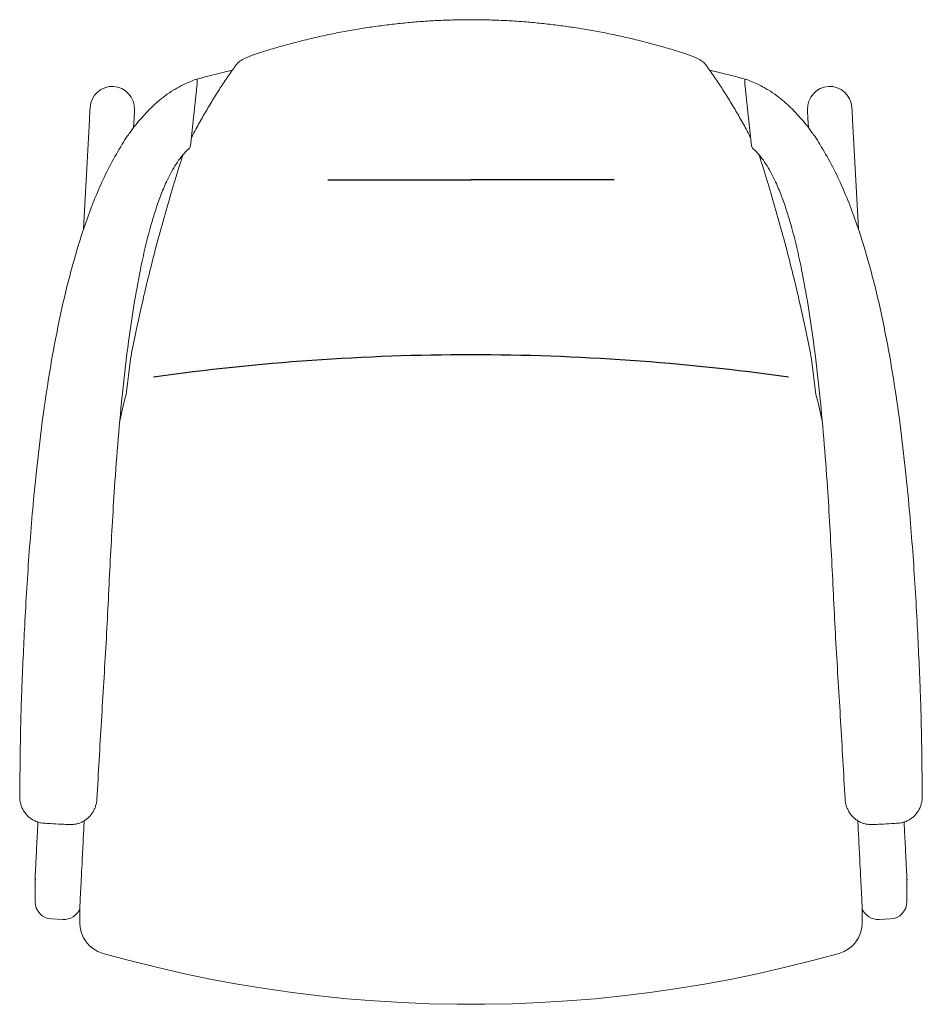
# Model space of a CAD drawing. Extents: x 38609 to 40552, y -6775 to -4951.
# Drawn here: x 38756 to 39323, y -5569 to -4951 of the extents above; entities that cross this region are included whole.
import ezdxf

# ---------------------------------------------------------------- set-up
doc = ezdxf.new("R2010")
doc.units = 0
doc.header["$LTSCALE"] = 0.5
doc.layers.get('0').update_dxf_attribs({"linetype": 'CONTINUOUS', "lineweight": 30})

msp = doc.modelspace()

# ---------------------------------------------------------------- linework, layer by layer
at = {"lineweight": 15}
for p, q in [((38867.69, -4991.08), (38863.44, -5030.03)), ((39211.77, -4991.08), (39216.02, -5030.03)), ((38799.98, -5013.66), (38796.39, -5082.19)), ((38827.75, -5018.66), (38827.94, -5015.13)), ((38830.48, -5015.24), (38830.51, -5015.21)), ((39248.97, -5015.24), (39248.95, -5015.21)), ((39251.7, -5018.66), (39251.52, -5015.13)), ((39279.48, -5013.66), (39283.07, -5082.19)), ((38820.59, -5029.07), (38820.62, -5029.06)), ((39258.87, -5029.07), (39258.84, -5029.06)), ((38796.69, -5081.34), (38796.71, -5081.33)), ((39282.77, -5081.34), (39282.75, -5081.33)), ((38791.06, -5099.3), (38791.08, -5099.3)), ((39288.4, -5099.3), (39288.38, -5099.3)), ((38823.1, -5186.15), (38825.81, -5164.11)), ((39256.35, -5186.15), (39253.65, -5164.11)), ((38756.37, -5426.89), (38756.21, -5438.51)), ((39323.09, -5426.89), (39323.25, -5438.51)), ((38756.21, -5438.51), (38756.38, -5441.17)), ((39323.25, -5438.51), (39323.08, -5441.17)), ((38765.85, -5491.34), (38765.85, -5504.69)), ((39313.61, -5491.34), (39313.61, -5504.69)), ((38794.82, -5492.32), (38794.15, -5503)), ((38794.82, -5492.27), (38794.82, -5492.24)), ((38794.82, -5492.32), (38794.82, -5492.27)), ((39284.63, -5492.27), (39284.63, -5492.24)), ((39284.63, -5492.32), (39284.63, -5492.27)), ((39284.63, -5492.32), (39285.31, -5503)), ((38783.27, -5516.04), (38776.28, -5515.67)), ((39296.19, -5516.04), (39303.18, -5515.67)), ((38793.92, -5517.74), (38793.93, -5517.45)), ((38793.92, -5517.74), (38793.92, -5518.05)), ((39285.53, -5517.74), (39285.53, -5517.45)), ((39285.53, -5517.74), (39285.53, -5518.05))]:
    msp.add_line(p, q, dxfattribs=at)
for p, q in [((38949.74, -5051.46), (39039.74, -5051.46)), ((39129.72, -5051.46), (39039.72, -5051.46)), ((38765.87, -5490.61), (38765.85, -5491.34)), ((39313.59, -5490.61), (39313.61, -5491.34))]:
    msp.add_line(p, q)
at = {"lineweight": 15, "flags": 128}
for points in [[(38766.4, -5479.58), (38766.28, -5482), (38766.17, -5484.16), (38766.08, -5486.03), (38766, -5487.61), (38765.94, -5488.88), (38765.9, -5489.83), (38765.87, -5490.46), (38765.87, -5490.61)], [(39313.06, -5479.58), (39313.18, -5482), (39313.29, -5484.16), (39313.38, -5486.03), (39313.46, -5487.61), (39313.52, -5488.88), (39313.56, -5489.83), (39313.58, -5490.46), (39313.59, -5490.61)], [(38794.82, -5492.24), (38794.83, -5491.98), (38794.86, -5491.35), (38794.9, -5490.4), (38794.96, -5489.13), (38795.04, -5487.55), (38795.13, -5485.68), (38795.24, -5483.52), (38795.36, -5481.1)], [(39284.63, -5492.24), (39284.62, -5491.98), (39284.6, -5491.35), (39284.56, -5490.4), (39284.5, -5489.13), (39284.42, -5487.55), (39284.33, -5485.68), (39284.22, -5483.52), (39284.1, -5481.1)], [(38808.48, -5537.29), (38825.22, -5541.83), (38842.06, -5546.04), (38858.97, -5549.9), (38875.96, -5553.41), (38893.01, -5556.58), (38910.13, -5559.4), (38927.3, -5561.87), (38944.52, -5563.98), (38961.78, -5565.75), (38979.07, -5567.16), (38996.39, -5568.23), (39013.72, -5568.93), (39031.07, -5569.29), (39039.74, -5569.29)], [(39270.97, -5537.29), (39254.23, -5541.83), (39237.4, -5546.04), (39220.49, -5549.9), (39203.5, -5553.41), (39186.44, -5556.58), (39169.33, -5559.4), (39152.15, -5561.87), (39134.94, -5563.98), (39117.68, -5565.75), (39100.39, -5567.16), (39083.07, -5568.23), (39065.74, -5568.93), (39048.39, -5569.29), (39039.72, -5569.29)]]:
    msp.add_lwpolyline(points, dxfattribs=at)
at = {"lineweight": 15}
for centre, radius, start, end in [((38860.46, -5029.7), 3, 310.45451, 353.77775), ((39219, -5029.7), 3, 186.22225, 229.54549), ((38813.91, -5518.05), 19.99, 180.01067, 254.23548), ((39265.54, -5518.05), 19.99, 285.76452, 359.98933)]:
    msp.add_arc(centre, radius, start, end, dxfattribs=at)
for centre, start, end in [((39039.74, -6584.38), 90.00051, 98.05864), ((39039.72, -6584.38), 81.94136, 89.99949)]:
    msp.add_arc(centre, 1423.03, start, end)
for centre, major_axis, ratio, start_param, end_param in [((38814.34, -5007.05), (0.75, 14.31), 0.976672, 0, 1.545104), ((38814.34, -5007.05), (-0.75, -14.31), 0.976688, 1.596489, 3.141593), ((38813.96, -5014.4), (15.74, 300.33), 0.046551, 1.545104, 1.570796), ((38813.96, -5014.4), (15.74, 300.33), 0.046551, 4.712389, 4.738081), ((38776.85, -5504.69), (6.05, 9.19), 0.999965, 2.153489, 3.671777), ((38783.84, -5505.05), (6.05, 9.19), 0.999965, 3.671777, 4.912349)]:
    msp.add_ellipse(centre, major_axis=major_axis, ratio=ratio, start_param=start_param, end_param=end_param, dxfattribs=at)
at = {"lineweight": 15, "extrusion": (0, 0, -1)}
for centre, major_axis, ratio, start_param, end_param in [((39265.11, -5007.05), (0.75, -14.31), 0.976688, 1.596489, 3.141593), ((39265.11, -5007.05), (-0.75, 14.31), 0.976672, 0, 1.545104), ((39265.5, -5014.4), (-15.74, 300.33), 0.046551, 4.712389, 4.738081), ((39265.5, -5014.4), (-15.74, 300.33), 0.046551, 1.545104, 1.570796), ((39295.62, -5505.05), (-6.05, 9.19), 0.999965, 3.671777, 4.912349), ((39302.61, -5504.69), (-6.05, 9.19), 0.999965, 2.153489, 3.671777)]:
    msp.add_ellipse(centre, major_axis=major_axis, ratio=ratio, start_param=start_param, end_param=end_param, dxfattribs=at)
at = {"lineweight": 15}
for points, knots in [([(39039.74, -4950.82), (39038.65, -4950.82), (39034.34, -4950.84), (39026.83, -4950.99), (39017.18, -4951.39), (39007.5, -4952.02), (38997.79, -4952.87), (38988.06, -4953.94), (38978.32, -4955.22), (38968.6, -4956.72), (38958.91, -4958.44), (38949.27, -4960.37), (38939.7, -4962.5), (38930.23, -4964.83), (38920.87, -4967.37), (38912.03, -4969.96), (38906.37, -4971.79), (38903.75, -4972.64)], [0.5000282, 0.5000282, 0.5000282, 0.5000282, 0.5117037, 0.5458793, 0.5801251, 0.6146386, 0.6494017, 0.6843939, 0.7195911, 0.7549657, 0.7904873, 0.8261226, 0.8618359, 0.8975898, 0.933341, 0.9690413, 1, 1, 1, 1]), ([(39039.72, -4950.82), (39040.81, -4950.82), (39045.12, -4950.84), (39052.63, -4950.99), (39062.28, -4951.39), (39071.96, -4952.02), (39081.67, -4952.87), (39091.4, -4953.94), (39101.14, -4955.22), (39110.86, -4956.72), (39120.55, -4958.44), (39130.19, -4960.37), (39139.75, -4962.5), (39149.23, -4964.83), (39158.59, -4967.37), (39167.43, -4969.96), (39173.08, -4971.79), (39175.71, -4972.64)], [0.5000282, 0.5000282, 0.5000282, 0.5000282, 0.5117037, 0.5458793, 0.5801251, 0.6146386, 0.6494017, 0.6843939, 0.7195911, 0.7549657, 0.7904873, 0.8261226, 0.8618359, 0.8975898, 0.933341, 0.9690413, 1, 1, 1, 1]), ([(38903.75, -4972.63), (38903.69, -4972.65), (38902.87, -4972.9), (38901.38, -4973.45), (38899.31, -4974.28), (38897.41, -4975.17), (38895.65, -4976.14), (38894.16, -4977.16), (38892.99, -4978.15), (38892.39, -4978.91), (38892.13, -4979.23)], [0, 0, 0, 0, 0.010229, 0.155759, 0.301533, 0.450847, 0.602245, 0.765272, 0.899734, 1, 1, 1, 1]), ([(39175.71, -4972.63), (39175.77, -4972.65), (39176.59, -4972.9), (39178.08, -4973.45), (39180.15, -4974.28), (39182.05, -4975.17), (39183.81, -4976.14), (39185.3, -4977.16), (39186.47, -4978.15), (39187.07, -4978.91), (39187.33, -4979.23)], [0, 0, 0, 0, 0.010229, 0.155759, 0.301533, 0.450847, 0.602245, 0.765272, 0.899734, 1, 1, 1, 1]), ([(38892.15, -4979.23), (38891.73, -4979.81), (38889.54, -4982.79), (38885.81, -4988.24), (38880.92, -4995.66), (38876.15, -5003.37), (38871.44, -5011.4), (38867.51, -5018.41), (38865.26, -5022.73), (38864.46, -5024.27), (38864.46, -5024.27), (38864.46, -5024.27), (38864.46, -5024.27), (38864.29, -5024.59), (38864.13, -5024.91), (38863.96, -5025.23)], [0, 0, 0, 0, 0.038483, 0.196747, 0.360607, 0.530994, 0.709016, 0.896526, 1, 1, 1, 1, 1, 1, 1.021485, 1.021485, 1.021485, 1.021485]), ([(38889.86, -4982.44), (38888.14, -4982.85), (38881.83, -4984.35), (38875.09, -4986.14), (38870.07, -4987.55), (38867.44, -4988.2)], [0, 0, 0, 0, 0.252793, 0.930523, 1, 1, 1, 1]), ([(39187.3, -4979.23), (39187.73, -4979.81), (39189.92, -4982.79), (39193.65, -4988.24), (39198.53, -4995.66), (39203.31, -5003.37), (39208.02, -5011.4), (39211.95, -5018.41), (39214.2, -5022.73), (39215, -5024.27), (39215, -5024.27), (39215, -5024.27), (39215, -5024.27), (39215.16, -5024.59), (39215.33, -5024.91), (39215.5, -5025.23)], [0, 0, 0, 0, 0.038483, 0.196747, 0.360607, 0.530994, 0.709016, 0.896526, 1, 1, 1, 1, 1, 1, 1.021485, 1.021485, 1.021485, 1.021485]), ([(39189.6, -4982.44), (39191.31, -4982.85), (39197.63, -4984.35), (39204.37, -4986.14), (39209.39, -4987.55), (39212.01, -4988.2)], [0, 0, 0, 0, 0.252793, 0.930523, 1, 1, 1, 1]), ([(38867.44, -4988.2), (38867.44, -4988.2), (38866.29, -4988.2), (38863.89, -4989.64), (38861.45, -4990.58), (38860.06, -4991.12)], [0, 0, 0, 0, 0.000007, 0.432516, 1, 1, 1, 1]), ([(38867.69, -4991.08), (38867.71, -4990.73), (38867.75, -4990.05), (38867.75, -4989.14), (38867.69, -4988.5), (38867.57, -4988.19), (38867.44, -4988.2), (38867.44, -4988.2), (38867.44, -4988.2)], [0, 0, 0, 0, 0.207368, 0.415459, 0.607251, 0.788018, 0.972371, 1, 1, 1, 1]), ([(39211.77, -4991.08), (39211.75, -4990.73), (39211.71, -4990.05), (39211.71, -4989.14), (39211.77, -4988.5), (39211.89, -4988.19), (39212.01, -4988.2), (39212.01, -4988.2), (39212.01, -4988.2)], [0, 0, 0, 0, 0.207368, 0.415459, 0.607251, 0.788018, 0.972371, 1, 1, 1, 1]), ([(39212.01, -4988.2), (39212.01, -4988.2), (39213.17, -4988.2), (39215.56, -4989.64), (39218.01, -4990.58), (39219.4, -4991.12)], [0, 0, 0, 0, 0.000007, 0.432516, 1, 1, 1, 1]), ([(38860.06, -4991.12), (38856.18, -4993.14), (38852.64, -4995.02), (38847.49, -4998.59), (38842.3, -5002.8), (38836.49, -5008.25), (38832.77, -5012.59), (38830.51, -5015.21)], [0, 0, 0, 0, 0.152857, 0.335479, 0.523452, 0.711466, 1, 1, 1, 1]), ([(39219.4, -4991.12), (39223.28, -4993.14), (39226.82, -4995.02), (39231.97, -4998.59), (39237.16, -5002.8), (39242.97, -5008.25), (39246.69, -5012.59), (39248.95, -5015.21)], [0, 0, 0, 0, 0.152857, 0.335479, 0.523452, 0.711466, 1, 1, 1, 1]), ([(38830.48, -5015.24), (38830.18, -5015.6), (38829.75, -5016.12), (38829.35, -5016.66), (38829.23, -5016.82)], [0, 0, 0, 0, 0.700149, 1, 1, 1, 1]), ([(39248.97, -5015.24), (39249.28, -5015.6), (39249.71, -5016.12), (39250.11, -5016.66), (39250.23, -5016.82)], [0, 0, 0, 0, 0.700149, 1, 1, 1, 1]), ([(38829.17, -5016.77), (38829.17, -5016.78), (38827.89, -5018.36), (38826.31, -5020.46), (38824.85, -5022.62), (38824.51, -5023.11)], [0, 0, 0, 0, 0.005062, 0.772298, 1, 1, 1, 1]), ([(39250.28, -5016.77), (39250.29, -5016.78), (39251.57, -5018.36), (39253.15, -5020.46), (39254.61, -5022.62), (39254.95, -5023.11)], [0, 0, 0, 0, 0.005062, 0.772298, 1, 1, 1, 1]), ([(38824.49, -5023.1), (38824.26, -5023.42), (38822.87, -5025.35), (38821.61, -5027.37), (38820.56, -5029.05)], [0, 0, 0, 0, 0.168259, 1, 1, 1, 1]), ([(39254.96, -5023.1), (39255.2, -5023.42), (39256.59, -5025.35), (39257.85, -5027.37), (39258.9, -5029.05)], [0, 0, 0, 0, 0.168259, 1, 1, 1, 1]), ([(38820.62, -5029.06), (38818.17, -5033.17), (38813.25, -5041.42), (38807.12, -5054.3), (38801.55, -5067.6), (38798.36, -5076.66), (38796.71, -5081.33)], [0, 0, 0, 0, 0.249571, 0.500501, 0.742259, 1, 1, 1, 1]), ([(38832.02, -5107.84), (38833.01, -5103.16), (38834.98, -5093.8), (38838.19, -5081.42), (38841.4, -5070.67), (38844.57, -5061.55), (38847.77, -5053.86), (38850.83, -5047.59), (38853.63, -5042.62), (38856.85, -5037.89), (38859.78, -5034.26), (38861.81, -5032.49), (38862.4, -5031.99)], [0, 0, 0, 0, 0.1714552, 0.342887, 0.4584231, 0.5739917, 0.6894198, 0.7571326, 0.8248251, 0.8942457, 0.9635756, 0.9917963, 0.9917963, 0.9917963, 0.9917963]), ([(39247.43, -5107.84), (39246.45, -5103.16), (39244.48, -5093.8), (39241.27, -5081.42), (39238.06, -5070.67), (39234.88, -5061.55), (39231.69, -5053.86), (39228.63, -5047.59), (39225.82, -5042.62), (39222.6, -5037.89), (39219.68, -5034.26), (39217.65, -5032.49), (39217.05, -5031.99)], [0, 0, 0, 0, 0.1714552, 0.342887, 0.4584231, 0.5739917, 0.6894198, 0.7571326, 0.8248251, 0.8942457, 0.9635756, 0.9917963, 0.9917963, 0.9917963, 0.9917963]), ([(39258.84, -5029.06), (39261.29, -5033.17), (39266.21, -5041.42), (39272.34, -5054.3), (39277.91, -5067.6), (39281.1, -5076.66), (39282.75, -5081.33)], [0, 0, 0, 0, 0.249571, 0.500501, 0.742259, 1, 1, 1, 1]), ([(38858.92, -5035.41), (38858.85, -5035.62), (38858.78, -5035.83), (38858.71, -5036.04), (38858.71, -5036.04), (38858.71, -5036.04), (38858.71, -5036.04), (38857.96, -5038.35), (38855.4, -5046.21), (38851.25, -5059.99), (38846.19, -5077.43), (38841.37, -5095.23), (38836.87, -5113.02), (38832.88, -5129.96), (38829.3, -5146.41), (38827.07, -5157.39), (38825.98, -5163.24), (38825.89, -5163.68)], [-0.004962, -0.004962, -0.004962, -0.004962, 0, 0, 0, 0, 0, 0, 0.0545, 0.185377, 0.324141, 0.46462, 0.60345, 0.741629, 0.862268, 0.98951, 1, 1, 1, 1]), ([(39220.54, -5035.41), (39220.61, -5035.62), (39220.68, -5035.83), (39220.75, -5036.04), (39220.75, -5036.04), (39220.75, -5036.04), (39220.75, -5036.04), (39221.5, -5038.35), (39224.05, -5046.21), (39228.21, -5059.99), (39233.27, -5077.43), (39238.09, -5095.23), (39242.59, -5113.02), (39246.58, -5129.96), (39250.16, -5146.41), (39252.39, -5157.39), (39253.48, -5163.24), (39253.57, -5163.68)], [-0.004962, -0.004962, -0.004962, -0.004962, 0, 0, 0, 0, 0, 0, 0.0545, 0.185377, 0.324141, 0.46462, 0.60345, 0.741629, 0.862268, 0.98951, 1, 1, 1, 1]), ([(38796.67, -5081.33), (38795.61, -5084.54), (38793.64, -5090.51), (38791.89, -5096.53), (38791.08, -5099.31)], [0, 0, 0, 0, 0.539543, 1, 1, 1, 1]), ([(39282.79, -5081.33), (39283.85, -5084.54), (39285.82, -5090.51), (39287.57, -5096.53), (39288.38, -5099.31)], [0, 0, 0, 0, 0.539543, 1, 1, 1, 1]), ([(38791.08, -5099.3), (38789.65, -5104.4), (38786.8, -5114.6), (38783.12, -5130.08), (38779.8, -5145.66), (38776.67, -5162.24), (38773.15, -5183.28), (38769.53, -5208.82), (38767.4, -5228.24), (38766.34, -5237.96)], [0, 0, 0, 0, 0.112697, 0.225399, 0.338438, 0.45148, 0.584427, 0.792134, 1, 1, 1, 1]), ([(39288.38, -5099.3), (39289.81, -5104.4), (39292.65, -5114.6), (39296.34, -5130.08), (39299.66, -5145.66), (39302.79, -5162.24), (39306.31, -5183.28), (39309.93, -5208.82), (39312.06, -5228.24), (39313.12, -5237.96)], [0, 0, 0, 0, 0.112697, 0.225399, 0.338438, 0.45148, 0.584427, 0.792134, 1, 1, 1, 1]), ([(38804.71, -5440.37), (38805.64, -5424.04), (38807.49, -5391.39), (38810.61, -5342.43), (38812.9, -5293.43), (38815.29, -5250.59), (38818.02, -5213.92), (38820.84, -5183.43), (38824.15, -5155.58), (38827.76, -5130.35), (38830.6, -5115.35), (38832.02, -5107.84)], [0, 0, 0, 0, 0.1469234, 0.2938488, 0.4407394, 0.5876236, 0.6793354, 0.7710518, 0.8627492, 0.9313786, 1, 1, 1, 1]), ([(39274.75, -5440.37), (39273.82, -5424.04), (39271.97, -5391.39), (39268.85, -5342.43), (39266.55, -5293.43), (39264.17, -5250.59), (39261.44, -5213.92), (39258.62, -5183.43), (39255.31, -5155.58), (39251.7, -5130.35), (39248.86, -5115.35), (39247.43, -5107.84)], [0, 0, 0, 0, 0.1469234, 0.2938488, 0.4407394, 0.5876236, 0.6793354, 0.7710518, 0.8627492, 0.9313786, 1, 1, 1, 1]), ([(38825.89, -5163.68), (38825.88, -5163.71), (38825.83, -5163.84), (38825.82, -5163.99), (38825.81, -5164.11)], [0, 0, 0, 0, 0.170809, 1, 1, 1, 1]), ([(39253.57, -5163.68), (39253.58, -5163.71), (39253.63, -5163.84), (39253.64, -5163.99), (39253.65, -5164.11)], [0, 0, 0, 0, 0.170809, 1, 1, 1, 1]), ([(38823.1, -5186.15), (38823.1, -5186.15), (38822.56, -5188.26), (38820.67, -5195.2), (38819.4, -5201.66), (38819.16, -5202.87)], [0, 0, 0, 0, 0.000003, 0.813491, 1, 1, 1, 1]), ([(39256.35, -5186.15), (39256.35, -5186.15), (39256.89, -5188.26), (39258.78, -5195.2), (39260.06, -5201.66), (39260.3, -5202.87)], [0, 0, 0, 0, 0.000003, 0.813491, 1, 1, 1, 1]), ([(38766.34, -5237.96), (38765.54, -5245.72), (38764.8, -5253.49), (38763.44, -5269.03), (38762.82, -5276.81), (38761.68, -5292.37), (38761.16, -5300.15), (38760.21, -5315.72), (38759.77, -5323.51), (38759.37, -5331.31)], [0, 0, 0, 0, 0.25, 0.25, 0.5, 0.5, 0.75, 0.75, 1, 1, 1, 1]), ([(39313.12, -5237.96), (39313.92, -5245.72), (39314.66, -5253.49), (39316.01, -5269.03), (39316.64, -5276.81), (39317.78, -5292.37), (39318.3, -5300.15), (39319.25, -5315.72), (39319.68, -5323.51), (39320.08, -5331.31)], [0, 0, 0, 0, 0.25, 0.25, 0.5, 0.5, 0.75, 0.75, 1, 1, 1, 1]), ([(38759.37, -5331.31), (38759.04, -5338.05), (38758.36, -5351.55), (38757.81, -5365.05), (38757.53, -5371.8)], [0, 0, 0, 0, 0.500033, 1, 1, 1, 1]), ([(39320.08, -5331.31), (39320.42, -5338.05), (39321.1, -5351.55), (39321.65, -5365.05), (39321.93, -5371.8)], [0, 0, 0, 0, 0.500033, 1, 1, 1, 1]), ([(38757.53, -5371.8), (38757.36, -5376.34), (38757.01, -5386.05), (38756.8, -5395.77), (38756.69, -5400.93)], [0, 0, 0, 0, 0.4677764, 1, 1, 1, 1]), ([(39321.93, -5371.8), (39322.09, -5376.34), (39322.45, -5386.05), (39322.65, -5395.77), (39322.76, -5400.93)], [0, 0, 0, 0, 0.4677764, 1, 1, 1, 1]), ([(38756.69, -5400.93), (38756.66, -5402.93), (38756.53, -5411.59), (38756.44, -5420.24), (38756.37, -5426.89)], [0, 0, 0, 0, 0.231116, 1, 1, 1, 1]), ([(39322.76, -5400.93), (39322.79, -5402.93), (39322.92, -5411.59), (39323.02, -5420.24), (39323.09, -5426.89)], [0, 0, 0, 0, 0.231116, 1, 1, 1, 1]), ([(38756.38, -5441.17), (38756.51, -5441.91), (38756.78, -5443.42), (38757.57, -5445.6), (38758.63, -5447.68), (38759.97, -5449.6), (38761.55, -5451.3), (38763.34, -5452.76), (38765.3, -5453.94), (38767.38, -5454.81), (38769.41, -5455.37), (38770.74, -5455.48), (38771.34, -5455.52)], [0, 0, 0, 0, 0.100752, 0.204117, 0.308654, 0.412352, 0.516165, 0.61896, 0.720589, 0.821547, 0.920543, 1, 1, 1, 1]), ([(38787.91, -5456.35), (38788.07, -5456.36), (38788.96, -5456.44), (38790.59, -5456.27), (38792.73, -5455.83), (38794.81, -5455.06), (38796.78, -5454.02), (38798.61, -5452.7), (38800.26, -5451.13), (38801.69, -5449.33), (38802.89, -5447.34), (38803.81, -5445.21), (38804.41, -5442.96), (38804.7, -5441.33), (38804.71, -5440.37), (38804.71, -5440.37)], [0, 0, 0, 0, 0.0191279, 0.1045491, 0.189424, 0.274976, 0.3623096, 0.4495443, 0.5383041, 0.6279076, 0.7175598, 0.8084692, 0.8985943, 0.9892671, 1, 1, 1, 1]), ([(39291.55, -5456.35), (39291.39, -5456.36), (39290.5, -5456.44), (39288.87, -5456.27), (39286.73, -5455.83), (39284.65, -5455.06), (39282.68, -5454.02), (39280.85, -5452.7), (39279.2, -5451.13), (39277.76, -5449.33), (39276.57, -5447.34), (39275.64, -5445.21), (39275.05, -5442.96), (39274.75, -5441.33), (39274.75, -5440.37), (39274.75, -5440.37)], [0, 0, 0, 0, 0.0191279, 0.1045491, 0.189424, 0.274976, 0.3623096, 0.4495443, 0.5383041, 0.6279076, 0.7175598, 0.8084692, 0.8985943, 0.9892671, 1, 1, 1, 1]), ([(39323.08, -5441.17), (39322.95, -5441.91), (39322.68, -5443.42), (39321.89, -5445.6), (39320.83, -5447.68), (39319.49, -5449.6), (39317.91, -5451.3), (39316.12, -5452.76), (39314.16, -5453.94), (39312.07, -5454.81), (39310.05, -5455.37), (39308.72, -5455.48), (39308.12, -5455.52)], [0, 0, 0, 0, 0.100752, 0.204117, 0.308654, 0.412352, 0.516165, 0.61896, 0.720589, 0.821547, 0.920543, 1, 1, 1, 1]), ([(38767.64, -5454.83), (38767.58, -5456.04), (38767.42, -5459.26), (38767.13, -5465.07), (38766.77, -5472.11), (38766.52, -5477.09), (38766.4, -5479.58)], [0, 0, 0, 0, 0.1659098, 0.4423086, 0.7211388, 1, 1, 1, 1]), ([(38795.36, -5481.1), (38795.48, -5478.63), (38795.73, -5473.69), (38796.08, -5466.66), (38796.42, -5460), (38796.61, -5455.99), (38796.71, -5454)], [0, 0, 0, 0, 0.250072, 0.500116, 0.752064, 1, 1, 1, 1]), ([(39284.1, -5481.1), (39283.97, -5478.63), (39283.73, -5473.69), (39283.37, -5466.66), (39283.04, -5460), (39282.84, -5455.99), (39282.74, -5454)], [0, 0, 0, 0, 0.250072, 0.500116, 0.752064, 1, 1, 1, 1]), ([(39311.82, -5454.83), (39311.88, -5456.04), (39312.04, -5459.26), (39312.33, -5465.07), (39312.68, -5472.11), (39312.93, -5477.09), (39313.06, -5479.58)], [0, 0, 0, 0, 0.1659098, 0.4423086, 0.7211388, 1, 1, 1, 1]), ([(38771.34, -5455.54), (38772.74, -5455.63), (38776.38, -5455.87), (38781.91, -5456.15), (38786.02, -5456.3), (38787.91, -5456.37)], [0, 0, 0, 0, 0.254576, 0.659097, 1, 1, 1, 1]), ([(39308.12, -5455.54), (39306.72, -5455.63), (39303.08, -5455.87), (39297.55, -5456.15), (39293.43, -5456.3), (39291.55, -5456.37)], [0, 0, 0, 0, 0.254576, 0.659097, 1, 1, 1, 1]), ([(38794.15, -5503), (38794.14, -5503.82), (38794.11, -5505.49), (38794.07, -5507.9), (38794.03, -5510.18), (38794, -5512.22), (38793.97, -5513.99), (38793.95, -5515.44), (38793.94, -5516.52), (38793.93, -5517.24), (38793.93, -5517.38), (38793.93, -5517.45)], [0, 0, 0, 0, 0.110946, 0.224922, 0.338878, 0.44969, 0.560483, 0.670419, 0.780343, 0.890171, 1, 1, 1, 1]), ([(39285.31, -5503), (39285.32, -5503.82), (39285.35, -5505.49), (39285.39, -5507.9), (39285.43, -5510.18), (39285.46, -5512.22), (39285.49, -5513.99), (39285.51, -5515.44), (39285.52, -5516.52), (39285.53, -5517.24), (39285.53, -5517.38), (39285.53, -5517.45)], [0, 0, 0, 0, 0.110946, 0.224922, 0.338878, 0.44969, 0.560483, 0.670419, 0.780343, 0.890171, 1, 1, 1, 1])]:
    msp.add_open_spline(points, degree=3, knots=knots, dxfattribs=at)

doc.saveas('drawing.dxf')
